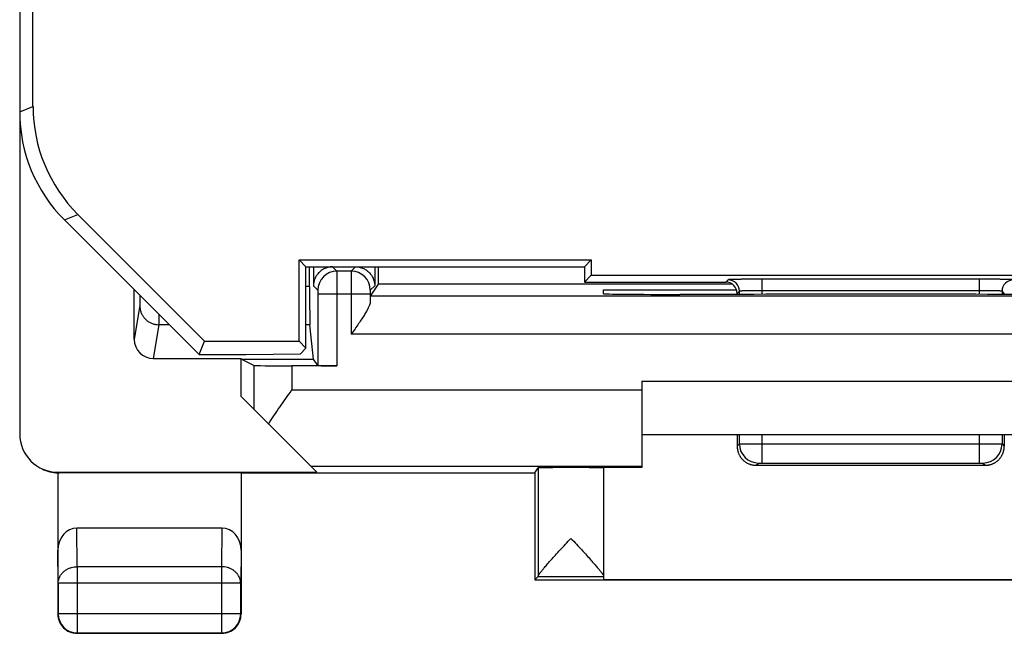
# Model space of a CAD drawing. Units: millimetres. Extents: x -11.4 to 10.9, y -24.9 to 24.1.
# Drawn here: x -11.4 to 1.5, y -24.9 to -16.8 of the extents above; entities that cross this region are included whole.
import ezdxf

# ---------------------------------------------------------------- set-up
doc = ezdxf.new("R2010")
doc.units = ezdxf.units.MM
doc.header["$LTSCALE"] = 15.367
doc.layers.get('0').update_dxf_attribs({"linetype": 'CONTINUOUS'})
for name, color, linetype in [('ASSI', 7, 'CONTINUOUS'), ('DRAFT', 7, 'CONTINUOUS'), ('RACCORDO', 7, 'CONTINUOUS'), ('SMUSSO', 7, 'CONTINUOUS')]:
    doc.layers.add(name, color=color, linetype=linetype)

msp = doc.modelspace()

# ---------------------------------------------------------------- linework, layer by layer
at = {"color": 7, "linetype": 'CONTINUOUS'}
for p, q in [((-3.255, -21.557), (2.745, -21.557)), ((2.745, -22.257), (-3.255, -22.257))]:
    msp.add_line(p, q, dxfattribs=at)
at = {"layer": 'ASSI', "color": 253, "linetype": 'CONTINUOUS'}
for p, q in [((-4.611, -22.691), (-4.611, -24.108)), ((-4.612, -24.114), (-3.755, -24.114))]:
    msp.add_line(p, q, dxfattribs=at)
at = {"layer": 'ASSI', "color": 7, "linetype": 'CONTINUOUS'}
for p, q in [((-3.755, -22.691), (-3.755, -24.151)), ((-4.655, -24.157), (-4.612, -24.114))]:
    msp.add_line(p, q, dxfattribs=at)
msp.add_ellipse((-4.612, -23.614), major_axis=(0, 0.5), ratio=0.005818, start_param=-3.135775, end_param=-2.991996, dxfattribs=at)
for points, knots in [([(-4.611, -24.108), (-4.611, -24.104), (-4.607, -24.095), (-4.597, -24.079), (-4.58, -24.056), (-4.557, -24.027), (-4.526, -23.991), (-4.487, -23.946), (-4.44, -23.893), (-4.385, -23.832), (-4.322, -23.764), (-4.254, -23.69), (-4.207, -23.639), (-4.183, -23.614)], [0, 0, 0, 0, 0.016581, 0.045441, 0.087856, 0.144428, 0.216738, 0.306152, 0.413989, 0.540245, 0.683693, 0.838826, 1, 1, 1, 1]), ([(-4.183, -23.614), (-4.159, -23.639), (-4.112, -23.69), (-4.044, -23.764), (-3.981, -23.833), (-3.925, -23.894), (-3.878, -23.947), (-3.84, -23.991), (-3.809, -24.028), (-3.786, -24.057), (-3.769, -24.079), (-3.759, -24.095), (-3.755, -24.105), (-3.755, -24.108)], [0, 0, 0, 0, 0.161495, 0.31711, 0.460992, 0.58747, 0.69533, 0.784648, 0.856778, 0.913158, 0.95532, 0.98383, 1, 1, 1, 1])]:
    msp.add_open_spline(points, degree=3, knots=knots, dxfattribs=at)
at = {"layer": 'DRAFT', "color": 7, "linetype": 'CONTINUOUS'}
for p, q in [((-7.744, -19.968), (-3.916, -19.968)), ((-7.655, -20.057), (-7.744, -19.968)), ((-7.744, -21.033), (-7.744, -19.968)), ((-4.005, -20.057), (-3.916, -19.968)), ((-3.916, -19.968), (-3.916, -20.168)), ((-7.655, -20.057), (-4.005, -20.057)), ((-7.655, -21.122), (-7.655, -20.057)), ((-4.005, -20.057), (-4.005, -20.257)), ((-3.916, -20.168), (-4.005, -20.257)), ((-3.916, -20.168), (3.406, -20.168)), ((-3.755, -20.357), (-2.014, -20.357)), ((-3.755, -20.41), (-3.755, -20.357)), ((-2.697, -20.419), (-2.755, -20.419)), ((-9.055, -21.207), (-8.983, -21.033)), ((-8.983, -21.033), (-7.744, -21.033)), ((-7.655, -21.122), (-7.744, -21.033)), ((-8.502, -21.268), (-8.505, -21.257)), ((-8.505, -21.757), (-8.505, -21.257)), ((-8.502, -21.268), (-7.554, -21.268)), ((-4.655, -22.757), (-4.611, -22.691)), ((-3.255, -22.686), (-3.755, -22.686)), ((-3.755, -22.686), (-3.755, -22.691)), ((-8.505, -22.757), (-4.655, -22.757)), ((-4.655, -22.757), (-4.655, -24.157)), ((-4.655, -24.157), (4.145, -24.157)), ((-3.755, -24.151), (3.245, -24.151))]:
    msp.add_line(p, q, dxfattribs=at)
for centre, major_axis, start_param, end_param in [((-2.755, -20.41), (1, 0), -3.141593, -1.570796), ((-0.255, -20.548), (15, 0), 1.407315, 1.734278), ((-4.183, -22.691), (0.428, 0), 0, 3.135775)]:
    msp.add_ellipse(centre, major_axis=major_axis, ratio=0.008727, start_param=start_param, end_param=end_param, dxfattribs=at)
at = {"layer": 'RACCORDO', "color": 7, "linetype": 'CONTINUOUS'}
for p, q in [((-11.405, 21.534), (-11.405, -22.248)), ((-11.231, -17.957), (-11.231, -15.607)), ((-10.82, -19.443), (-9.055, -21.207)), ((-8.983, -21.033), (-10.645, -19.371)), ((-7.607, -20.316), (-7.607, -20.057)), ((-9.905, -21.007), (-9.905, -20.357)), ((-6.811, -20.44), (-6.706, -20.284)), ((-4.005, -20.257), (-2.155, -20.257)), ((-2.005, -20.407), (-2.005, -20.418)), ((1.495, -20.407), (1.495, -20.418)), ((-7.554, -21.268), (-7.604, -20.816)), ((-9.655, -21.257), (-8.505, -21.257)), ((-8.339, -21.349), (-8.502, -21.268)), ((-7.499, -21.351), (-7.554, -21.268)), ((-7.249, -21.353), (-7.839, -21.353)), ((-3.255, -21.557), (-3.255, -22.686)), ((-8.505, -21.757), (-7.514, -22.748)), ((-2.005, -22.257), (-2.005, -22.383)), ((1.495, -22.257), (1.495, -22.383)), ((-1.755, -22.657), (1.245, -22.657)), ((-10.905, -22.748), (-7.514, -22.748)), ((-10.905, -22.757), (-10.905, -24.607)), ((-8.505, -22.757), (-10.888, -22.757)), ((-8.505, -22.757), (-8.505, -24.607)), ((-8.755, -23.48), (-10.656, -23.48)), ((-10.655, -24.857), (-8.755, -24.857))]:
    msp.add_line(p, q, dxfattribs=at)
at = {"layer": 'RACCORDO', "color": 253, "linetype": 'CONTINUOUS'}
for p, q in [((-11.405, -18.029), (-11.231, -17.957)), ((-10.82, -19.443), (-10.645, -19.371)), ((-7.557, -20.057), (-7.557, -20.306)), ((-7.305, -20.057), (-7.249, -20.114)), ((-7.062, -20.114), (-7.249, -20.114)), ((-7.005, -20.057), (-7.062, -20.114)), ((-6.754, -20.057), (-6.754, -20.306)), ((-2.125, -20.227), (-2.155, -20.257)), ((1.165, -20.22), (-1.676, -20.22)), ((-1.676, -20.418), (-1.676, -20.22)), ((1.165, -20.22), (1.165, -20.418)), ((-7.607, -20.316), (-7.655, -20.316)), ((-7.557, -20.306), (-7.499, -20.364)), ((-6.754, -20.306), (-6.812, -20.364)), ((-2.07, -20.284), (-6.706, -20.284)), ((-1.975, -20.377), (-2.005, -20.407)), ((-1.975, -20.418), (-1.975, -20.377)), ((1.165, -20.37), (-1.676, -20.37)), ((1.495, -20.407), (1.465, -20.377)), ((1.465, -20.377), (1.465, -20.418)), ((-6.812, -20.414), (-7.499, -20.414)), ((-7.499, -20.414), (-7.499, -21.351)), ((-7.249, -20.414), (-7.249, -21.353)), ((-7.062, -20.414), (-7.062, -20.94)), ((-6.812, -20.414), (-6.812, -20.508)), ((6.3, -20.44), (-6.811, -20.44)), ((-9.832, -20.566), (-9.905, -21.007)), ((-9.582, -20.816), (-9.655, -21.257)), ((-9.447, -20.816), (-9.582, -20.816)), ((-7.604, -20.816), (-7.655, -20.816)), ((6.551, -20.94), (-7.062, -20.94)), ((-8.339, -21.349), (-8.339, -21.923)), ((-7.839, -21.353), (-7.839, -21.67)), ((-7.839, -21.67), (-3.255, -21.67)), ((-1.975, -22.377), (-1.975, -22.257)), ((-1.676, -22.627), (-1.676, -22.257)), ((1.165, -22.257), (1.165, -22.627)), ((1.465, -22.257), (1.465, -22.377)), ((-2.005, -22.407), (-1.975, -22.377)), ((-1.676, -22.377), (1.165, -22.377)), ((1.465, -22.377), (1.495, -22.407)), ((-7.593, -22.67), (-3.255, -22.67)), ((-1.755, -22.657), (-1.726, -22.627)), ((-1.676, -22.627), (1.165, -22.627)), ((1.215, -22.627), (1.245, -22.657)), ((-10.888, -22.757), (-10.905, -22.748)), ((-10.651, -23.985), (-10.656, -23.48)), ((-8.755, -23.48), (-8.76, -23.985)), ((-10.901, -24.202), (-10.905, -23.768)), ((-8.505, -23.768), (-8.51, -24.202)), ((-8.76, -23.985), (-10.651, -23.985)), ((-10.651, -23.985), (-10.651, -24.853)), ((-8.76, -23.985), (-8.76, -24.853)), ((-8.51, -24.202), (-10.901, -24.202)), ((-10.901, -24.202), (-10.901, -24.603)), ((-8.51, -24.603), (-8.51, -24.202)), ((-10.901, -24.603), (-10.905, -24.607)), ((-8.51, -24.603), (-10.901, -24.603)), ((-8.51, -24.603), (-8.505, -24.607)), ((-10.651, -24.853), (-10.655, -24.857)), ((-10.651, -24.853), (-8.76, -24.853)), ((-8.76, -24.853), (-8.755, -24.857))]:
    msp.add_line(p, q, dxfattribs=at)
for centre, radius, start, end in [((-7.249, -20.364), 0.25, 90.0023, 179.9977), ((-7.062, -20.364), 0.25, 0.0023, 89.9977), ((-2.126, -20.377), 0.15, 0.0209, 89.9791), ((1.615, -20.377), 0.15, 90.0209, 179.9791), ((-1.725, -22.377), 0.25, 180.0209, 269.9791), ((1.215, -22.377), 0.25, 270.0209, 359.9791), ((-10.651, -24.603), 0.25, 180.0023, 269.9977), ((-8.76, -24.603), 0.25, 270.0023, 359.9977)]:
    msp.add_arc(centre, radius, start, end, dxfattribs=at)
at = {"layer": 'RACCORDO', "color": 7, "linetype": 'CONTINUOUS'}
for centre, radius, start, end in [((-2.155, -20.407), 0.15, 359.9965, 90.0035), ((-10.888, -22.257), 0.5, 243.4321, 267.989), ((-10.888, -22.257), 0.5, 267.9825, 270), ((-10.655, -24.607), 0.25, 179.9996, 270.0004), ((-8.755, -24.607), 0.25, 269.9996, 0.0004)]:
    msp.add_arc(centre, radius, start, end, dxfattribs=at)
for centre, major_axis, ratio, start_param, end_param in [((-9.405, -18.029), (1.848, 0.766), 0.999822, 2.748957, 3.534229), ((-9.23, -17.956), (-1.848, -0.766), 0.999822, -0.392636, 0.392636), ((-6.706, -19.784), (0, 0.5), 0.005818, -3.132866, -2.149281), ((-7.604, -20.316), (0, 0.5), 0.005818, -4.712389, -3.193953), ((-6.811, -20.94), (0, 0.5), 0.005818, 0.008727, 0.526961), ((-9.655, -21.007), (0.041, 0.247), 0.998592, -4.547156, -2.976816), ((-7.839, -21.349), (0.5, 0), 0.008727, -3.124139, -1.570796), ((-7.249, -21.351), (0.25, 0), 0.008727, -3.135775, -1.570796), ((-10.905, -22.248), (-0.447, 0.224), 0.99981, 6.746726, 8.317675), ((-1.88, -25.721), (-0.125, 3.349), 0.00307, 0.082338, 0.14455), ((1.37, -25.721), (0.125, 3.349), 0.00307, -0.14455, -0.082338), ((-1.764, -22.416), (0.234, -0.094), 0.949567, -1.178178, -1.171109), ((1.254, -22.416), (0.234, 0.094), 0.949567, -1.970484, -1.963415), ((-10.655, -23.769), (-0.003, 0.289), 0.866014, -0.008726, 1.559161), ((-8.755, -23.769), (0.003, 0.289), 0.866014, -1.559161, 0.008726)]:
    msp.add_ellipse(centre, major_axis=major_axis, ratio=ratio, start_param=start_param, end_param=end_param, dxfattribs=at)
for points, knots in [([(-7.307, -20.057), (-7.317, -20.057), (-7.338, -20.059), (-7.368, -20.064), (-7.395, -20.073), (-7.42, -20.084), (-7.443, -20.098), (-7.464, -20.113), (-7.482, -20.129), (-7.498, -20.147), (-7.513, -20.165), (-7.525, -20.184), (-7.535, -20.204), (-7.543, -20.224), (-7.549, -20.245), (-7.553, -20.265), (-7.556, -20.286), (-7.557, -20.299), (-7.557, -20.306)], [0, 0, 0, 0, 0.080737, 0.158009, 0.23181, 0.302352, 0.369963, 0.435007, 0.497839, 0.558772, 0.618072, 0.675955, 0.732595, 0.788117, 0.842606, 0.8961, 0.948587, 1, 1, 1, 1]), ([(-7.004, -20.057), (-6.993, -20.057), (-6.973, -20.059), (-6.943, -20.064), (-6.915, -20.073), (-6.89, -20.084), (-6.867, -20.098), (-6.847, -20.113), (-6.828, -20.129), (-6.812, -20.147), (-6.798, -20.165), (-6.786, -20.184), (-6.776, -20.204), (-6.768, -20.224), (-6.762, -20.245), (-6.757, -20.265), (-6.754, -20.286), (-6.754, -20.299), (-6.754, -20.306)], [0, 0, 0, 0, 0.080737, 0.158009, 0.23181, 0.302352, 0.369963, 0.435007, 0.497839, 0.558772, 0.618072, 0.675955, 0.732595, 0.788117, 0.842606, 0.8961, 0.948587, 1, 1, 1, 1]), ([(-6.812, -20.508), (-6.812, -20.516), (-6.815, -20.534), (-6.824, -20.563), (-6.839, -20.598), (-6.861, -20.639), (-6.89, -20.687), (-6.925, -20.742), (-6.966, -20.804), (-7.013, -20.871), (-7.045, -20.917), (-7.062, -20.94)], [0, 0, 0, 0, 0.046869, 0.106672, 0.182269, 0.275064, 0.385724, 0.51532, 0.663774, 0.828248, 1, 1, 1, 1]), ([(-8.146, -22.116), (-8.123, -22.08), (-8.074, -22.006), (-7.998, -21.895), (-7.919, -21.783), (-7.866, -21.708), (-7.839, -21.67)], [0, 0, 0, 0, 0.241407, 0.49039, 0.7441, 1, 1, 1, 1]), ([(-2.005, -22.407), (-2.005, -22.408), (-2.005, -22.41), (-2.005, -22.414), (-2.005, -22.418), (-2.004, -22.422), (-2.004, -22.426), (-2.004, -22.431), (-2.003, -22.437), (-2.002, -22.444), (-2.001, -22.451), (-1.999, -22.46), (-1.997, -22.47), (-1.994, -22.48), (-1.99, -22.492), (-1.985, -22.505), (-1.979, -22.518), (-1.972, -22.531), (-1.964, -22.544), (-1.956, -22.556), (-1.947, -22.567), (-1.937, -22.578), (-1.927, -22.589), (-1.916, -22.599), (-1.905, -22.608), (-1.893, -22.616), (-1.881, -22.624), (-1.868, -22.63), (-1.855, -22.637), (-1.841, -22.642), (-1.828, -22.647), (-1.814, -22.65), (-1.8, -22.653), (-1.786, -22.655), (-1.771, -22.657), (-1.762, -22.657), (-1.757, -22.657)], [0, 0, 0, 0, 0.008666, 0.017649, 0.027156, 0.037489, 0.049024, 0.062078, 0.076983, 0.094047, 0.113497, 0.135616, 0.160695, 0.189149, 0.221661, 0.257783, 0.295246, 0.332809, 0.370441, 0.408033, 0.445556, 0.482995, 0.520344, 0.557605, 0.59478, 0.631875, 0.668894, 0.705846, 0.742736, 0.779575, 0.816369, 0.853129, 0.889862, 0.926579, 0.963289, 1, 1, 1, 1]), ([(1.247, -22.657), (1.251, -22.657), (1.261, -22.657), (1.275, -22.655), (1.289, -22.653), (1.303, -22.65), (1.317, -22.647), (1.331, -22.642), (1.344, -22.637), (1.357, -22.63), (1.37, -22.624), (1.382, -22.616), (1.394, -22.608), (1.406, -22.599), (1.416, -22.589), (1.427, -22.578), (1.436, -22.567), (1.445, -22.556), (1.454, -22.544), (1.461, -22.531), (1.468, -22.518), (1.474, -22.505), (1.479, -22.492), (1.483, -22.48), (1.486, -22.47), (1.489, -22.46), (1.49, -22.451), (1.492, -22.444), (1.492, -22.437), (1.493, -22.431), (1.494, -22.426), (1.494, -22.422), (1.494, -22.418), (1.494, -22.414), (1.494, -22.41), (1.494, -22.408), (1.495, -22.407)], [0, 0, 0, 0, 0.036711, 0.073421, 0.110138, 0.146871, 0.183631, 0.220425, 0.257264, 0.294154, 0.331106, 0.368125, 0.40522, 0.442395, 0.479656, 0.517005, 0.554444, 0.591967, 0.629559, 0.667191, 0.704754, 0.742217, 0.778339, 0.810851, 0.839305, 0.864384, 0.886503, 0.905953, 0.923017, 0.937922, 0.950976, 0.962511, 0.972844, 0.982351, 0.991334, 1, 1, 1, 1])]:
    msp.add_open_spline(points, degree=3, knots=knots, dxfattribs=at)
at = {"layer": 'RACCORDO', "color": 253, "linetype": 'CONTINUOUS'}
for points, knots in [([(-7.249, -20.114), (-7.249, -20.115), (-7.249, -20.119), (-7.249, -20.128), (-7.249, -20.143), (-7.249, -20.164), (-7.249, -20.189), (-7.249, -20.219), (-7.249, -20.253), (-7.249, -20.29), (-7.249, -20.33), (-7.249, -20.371), (-7.249, -20.399), (-7.249, -20.414)], [0, 0, 0, 0, 0.010924, 0.041836, 0.092111, 0.160733, 0.246317, 0.347131, 0.46114, 0.586038, 0.719302, 0.858238, 1, 1, 1, 1]), ([(-7.062, -20.114), (-7.062, -20.115), (-7.062, -20.119), (-7.062, -20.128), (-7.062, -20.143), (-7.062, -20.164), (-7.062, -20.189), (-7.062, -20.219), (-7.062, -20.253), (-7.062, -20.29), (-7.062, -20.33), (-7.062, -20.371), (-7.062, -20.399), (-7.062, -20.414)], [0, 0, 0, 0, 0.010928, 0.041843, 0.09212, 0.160744, 0.246328, 0.347143, 0.461151, 0.586048, 0.719311, 0.858244, 1, 1, 1, 1]), ([(-1.676, -20.22), (-1.683, -20.22), (-1.698, -20.22), (-1.72, -20.22), (-1.743, -20.22), (-1.765, -20.22), (-1.787, -20.22), (-1.809, -20.22), (-1.83, -20.22), (-1.851, -20.22), (-1.871, -20.22), (-1.891, -20.221), (-1.911, -20.221), (-1.93, -20.221), (-1.948, -20.221), (-1.966, -20.222), (-1.983, -20.222), (-1.999, -20.222), (-2.014, -20.222), (-2.028, -20.223), (-2.042, -20.223), (-2.054, -20.223), (-2.066, -20.224), (-2.077, -20.224), (-2.086, -20.224), (-2.095, -20.225), (-2.103, -20.225), (-2.109, -20.225), (-2.115, -20.226), (-2.119, -20.226), (-2.122, -20.227), (-2.124, -20.227), (-2.125, -20.227), (-2.125, -20.227)], [0, 0, 0, 0, 0.049914, 0.099819, 0.149537, 0.198895, 0.24773, 0.295918, 0.343368, 0.389968, 0.435592, 0.480118, 0.523437, 0.565445, 0.606034, 0.645102, 0.682551, 0.718287, 0.75222, 0.784266, 0.814344, 0.842378, 0.868297, 0.892039, 0.913545, 0.932757, 0.949626, 0.964115, 0.976195, 0.985835, 0.993008, 0.99771, 1, 1, 1, 1]), ([(1.615, -20.227), (1.615, -20.227), (1.614, -20.227), (1.612, -20.227), (1.608, -20.226), (1.604, -20.226), (1.599, -20.225), (1.592, -20.225), (1.585, -20.225), (1.576, -20.224), (1.566, -20.224), (1.556, -20.224), (1.544, -20.223), (1.531, -20.223), (1.518, -20.223), (1.503, -20.222), (1.488, -20.222), (1.472, -20.222), (1.455, -20.222), (1.438, -20.221), (1.419, -20.221), (1.4, -20.221), (1.381, -20.221), (1.361, -20.22), (1.34, -20.22), (1.319, -20.22), (1.298, -20.22), (1.276, -20.22), (1.254, -20.22), (1.232, -20.22), (1.21, -20.22), (1.187, -20.22), (1.173, -20.22), (1.165, -20.22)], [0, 0, 0, 0, 0.00229, 0.006992, 0.014165, 0.023805, 0.035885, 0.050374, 0.067243, 0.086455, 0.107961, 0.131703, 0.157622, 0.185656, 0.215734, 0.24778, 0.281713, 0.317449, 0.354898, 0.393966, 0.434555, 0.476563, 0.519882, 0.564408, 0.610032, 0.656632, 0.704082, 0.75227, 0.801105, 0.850463, 0.900181, 0.950086, 1, 1, 1, 1]), ([(-7.499, -20.364), (-7.499, -20.364), (-7.499, -20.365), (-7.499, -20.366), (-7.499, -20.369), (-7.499, -20.372), (-7.499, -20.376), (-7.499, -20.381), (-7.499, -20.387), (-7.499, -20.393), (-7.499, -20.4), (-7.499, -20.407), (-7.499, -20.411), (-7.499, -20.414)], [0, 0, 0, 0, 0.010945, 0.041859, 0.092131, 0.160755, 0.246349, 0.347183, 0.461206, 0.58611, 0.719371, 0.858295, 1, 1, 1, 1]), ([(-6.812, -20.364), (-6.812, -20.364), (-6.812, -20.365), (-6.812, -20.366), (-6.812, -20.369), (-6.812, -20.372), (-6.812, -20.376), (-6.812, -20.381), (-6.812, -20.387), (-6.812, -20.393), (-6.812, -20.4), (-6.812, -20.407), (-6.812, -20.411), (-6.812, -20.414)], [0, 0, 0, 0, 0.010953, 0.041869, 0.092138, 0.160755, 0.246337, 0.347164, 0.461198, 0.586113, 0.719382, 0.858307, 1, 1, 1, 1]), ([(-1.676, -20.37), (-1.681, -20.37), (-1.691, -20.37), (-1.705, -20.37), (-1.72, -20.37), (-1.735, -20.37), (-1.75, -20.37), (-1.764, -20.37), (-1.778, -20.37), (-1.792, -20.37), (-1.806, -20.37), (-1.82, -20.371), (-1.832, -20.371), (-1.845, -20.371), (-1.857, -20.371), (-1.869, -20.372), (-1.88, -20.372), (-1.891, -20.372), (-1.901, -20.372), (-1.911, -20.373), (-1.92, -20.373), (-1.928, -20.373), (-1.936, -20.374), (-1.943, -20.374), (-1.949, -20.374), (-1.955, -20.375), (-1.96, -20.375), (-1.965, -20.375), (-1.968, -20.376), (-1.971, -20.376), (-1.973, -20.377), (-1.975, -20.377), (-1.975, -20.377), (-1.975, -20.377)], [0, 0, 0, 0, 0.049884, 0.099757, 0.149443, 0.19877, 0.247573, 0.295732, 0.343151, 0.389723, 0.435319, 0.479818, 0.523112, 0.565096, 0.605662, 0.64471, 0.68214, 0.717859, 0.751778, 0.783812, 0.813881, 0.841908, 0.867824, 0.891566, 0.913076, 0.932297, 0.949181, 0.96369, 0.9758, 0.985482, 0.992715, 0.997513, 1, 1, 1, 1]), ([(1.465, -20.377), (1.465, -20.377), (1.464, -20.377), (1.463, -20.377), (1.461, -20.376), (1.458, -20.376), (1.454, -20.375), (1.45, -20.375), (1.445, -20.375), (1.439, -20.374), (1.432, -20.374), (1.425, -20.374), (1.418, -20.373), (1.409, -20.373), (1.4, -20.373), (1.391, -20.372), (1.38, -20.372), (1.37, -20.372), (1.358, -20.372), (1.347, -20.371), (1.335, -20.371), (1.322, -20.371), (1.309, -20.371), (1.296, -20.37), (1.282, -20.37), (1.268, -20.37), (1.254, -20.37), (1.239, -20.37), (1.225, -20.37), (1.21, -20.37), (1.195, -20.37), (1.18, -20.37), (1.17, -20.37), (1.165, -20.37)], [0, 0, 0, 0, 0.002487, 0.007285, 0.014518, 0.0242, 0.03631, 0.050819, 0.067703, 0.086924, 0.108434, 0.132176, 0.158092, 0.186119, 0.216188, 0.248222, 0.282141, 0.31786, 0.35529, 0.394338, 0.434904, 0.476888, 0.520182, 0.564681, 0.610277, 0.656849, 0.704268, 0.752427, 0.80123, 0.850557, 0.900243, 0.950116, 1, 1, 1, 1]), ([(-9.83, -20.432), (-9.83, -20.437), (-9.83, -20.452), (-9.83, -20.474), (-9.83, -20.499), (-9.831, -20.521), (-9.831, -20.538), (-9.831, -20.551), (-9.831, -20.56), (-9.832, -20.565), (-9.832, -20.566)], [0, 0, 0, 0, 0.112032, 0.322109, 0.509494, 0.670619, 0.80242, 0.902404, 0.968676, 1, 1, 1, 1]), ([(-9.832, -20.566), (-9.832, -20.58), (-9.829, -20.609), (-9.818, -20.652), (-9.799, -20.691), (-9.774, -20.727), (-9.743, -20.758), (-9.707, -20.783), (-9.668, -20.802), (-9.625, -20.813), (-9.596, -20.816), (-9.582, -20.816)], [0, 0, 0, 0, 0.111026, 0.22207, 0.333137, 0.44423, 0.55535, 0.666494, 0.777656, 0.888828, 1, 1, 1, 1]), ([(-9.58, -20.682), (-9.58, -20.683), (-9.581, -20.698), (-9.581, -20.725), (-9.581, -20.76), (-9.581, -20.787), (-9.582, -20.804), (-9.582, -20.813), (-9.582, -20.816)], [0, 0, 0, 0, 0.019884, 0.341866, 0.60526, 0.80507, 0.937484, 1, 1, 1, 1]), ([(-1.975, -22.377), (-1.975, -22.377), (-1.974, -22.377), (-1.973, -22.377), (-1.97, -22.377), (-1.967, -22.377), (-1.962, -22.377), (-1.957, -22.377), (-1.951, -22.377), (-1.944, -22.377), (-1.936, -22.377), (-1.927, -22.377), (-1.918, -22.377), (-1.908, -22.377), (-1.897, -22.377), (-1.886, -22.377), (-1.873, -22.377), (-1.861, -22.377), (-1.847, -22.377), (-1.833, -22.377), (-1.819, -22.377), (-1.804, -22.377), (-1.789, -22.377), (-1.773, -22.377), (-1.758, -22.377), (-1.741, -22.377), (-1.725, -22.377), (-1.709, -22.377), (-1.692, -22.377), (-1.681, -22.377), (-1.676, -22.377)], [0, 0, 0, 0, 0.002511, 0.008089, 0.016718, 0.028371, 0.043014, 0.060602, 0.08108, 0.104385, 0.130445, 0.159181, 0.190504, 0.224318, 0.260519, 0.298994, 0.339627, 0.382291, 0.426856, 0.473184, 0.521134, 0.570556, 0.6213, 0.673209, 0.726124, 0.779881, 0.834316, 0.88926, 0.944545, 1, 1, 1, 1]), ([(1.165, -22.377), (1.171, -22.377), (1.182, -22.377), (1.198, -22.377), (1.215, -22.377), (1.231, -22.377), (1.247, -22.377), (1.263, -22.377), (1.279, -22.377), (1.294, -22.377), (1.309, -22.377), (1.323, -22.377), (1.337, -22.377), (1.35, -22.377), (1.363, -22.377), (1.375, -22.377), (1.387, -22.377), (1.397, -22.377), (1.408, -22.377), (1.417, -22.377), (1.426, -22.377), (1.433, -22.377), (1.44, -22.377), (1.447, -22.377), (1.452, -22.377), (1.456, -22.377), (1.46, -22.377), (1.462, -22.377), (1.464, -22.377), (1.465, -22.377), (1.465, -22.377)], [0, 0, 0, 0, 0.055455, 0.11074, 0.165684, 0.220119, 0.273876, 0.326791, 0.3787, 0.429444, 0.478866, 0.526816, 0.573144, 0.617709, 0.660373, 0.701006, 0.739481, 0.775682, 0.809496, 0.840819, 0.869555, 0.895615, 0.91892, 0.939398, 0.956986, 0.971629, 0.983282, 0.991911, 0.997489, 1, 1, 1, 1]), ([(-1.726, -22.627), (-1.725, -22.627), (-1.725, -22.627), (-1.725, -22.627), (-1.725, -22.627), (-1.724, -22.627), (-1.723, -22.627), (-1.722, -22.627), (-1.721, -22.627), (-1.72, -22.627), (-1.719, -22.627), (-1.718, -22.627), (-1.716, -22.627), (-1.714, -22.627), (-1.712, -22.627), (-1.711, -22.627), (-1.709, -22.627), (-1.706, -22.627), (-1.704, -22.627), (-1.702, -22.627), (-1.699, -22.627), (-1.697, -22.627), (-1.694, -22.627), (-1.692, -22.627), (-1.689, -22.627), (-1.687, -22.627), (-1.684, -22.627), (-1.681, -22.627), (-1.678, -22.627), (-1.676, -22.627), (-1.676, -22.627)], [0, 0, 0, 0, 0.002685, 0.00834, 0.017015, 0.0287, 0.043365, 0.060966, 0.081453, 0.104762, 0.130823, 0.159556, 0.190873, 0.224678, 0.260867, 0.299329, 0.339946, 0.382593, 0.427139, 0.473447, 0.521374, 0.570774, 0.621493, 0.673377, 0.726266, 0.779996, 0.834403, 0.88932, 0.944577, 1, 1, 1, 1]), ([(1.165, -22.627), (1.166, -22.627), (1.168, -22.627), (1.171, -22.627), (1.173, -22.627), (1.176, -22.627), (1.179, -22.627), (1.181, -22.627), (1.184, -22.627), (1.186, -22.627), (1.189, -22.627), (1.191, -22.627), (1.194, -22.627), (1.196, -22.627), (1.198, -22.627), (1.2, -22.627), (1.202, -22.627), (1.204, -22.627), (1.205, -22.627), (1.207, -22.627), (1.208, -22.627), (1.21, -22.627), (1.211, -22.627), (1.212, -22.627), (1.213, -22.627), (1.214, -22.627), (1.214, -22.627), (1.215, -22.627), (1.215, -22.627), (1.215, -22.627), (1.215, -22.627)], [0, 0, 0, 0, 0.055423, 0.11068, 0.165597, 0.220004, 0.273734, 0.326623, 0.378507, 0.429226, 0.478626, 0.526553, 0.572861, 0.617407, 0.660054, 0.700671, 0.739133, 0.775322, 0.809127, 0.840444, 0.869177, 0.895238, 0.918547, 0.939034, 0.956635, 0.9713, 0.982985, 0.99166, 0.997315, 1, 1, 1, 1]), ([(-10.901, -24.202), (-10.901, -24.19), (-10.899, -24.167), (-10.889, -24.134), (-10.874, -24.103), (-10.853, -24.074), (-10.828, -24.048), (-10.798, -24.026), (-10.764, -24.008), (-10.728, -23.995), (-10.69, -23.987), (-10.664, -23.985), (-10.651, -23.985)], [0, 0, 0, 0, 0.092664, 0.186196, 0.281162, 0.378047, 0.477114, 0.57841, 0.681769, 0.786836, 0.893112, 1, 1, 1, 1]), ([(-8.51, -24.202), (-8.51, -24.19), (-8.512, -24.167), (-8.521, -24.134), (-8.536, -24.103), (-8.557, -24.074), (-8.583, -24.048), (-8.613, -24.026), (-8.646, -24.008), (-8.682, -23.995), (-8.721, -23.987), (-8.747, -23.985), (-8.76, -23.985)], [0, 0, 0, 0, 0.092738, 0.186268, 0.281233, 0.378109, 0.477167, 0.578453, 0.681801, 0.786857, 0.893123, 1, 1, 1, 1])]:
    msp.add_open_spline(points, degree=3, knots=knots, dxfattribs=at)
at = {"layer": 'SMUSSO', "color": 7, "linetype": 'CONTINUOUS'}
for p, q in [((-7.728, -21.195), (-7.655, -21.122)), ((-9.055, -21.207), (-8.441, -21.207)), ((-8.441, -21.207), (-7.728, -21.195))]:
    msp.add_line(p, q, dxfattribs=at)

doc.saveas('drawing.dxf')
